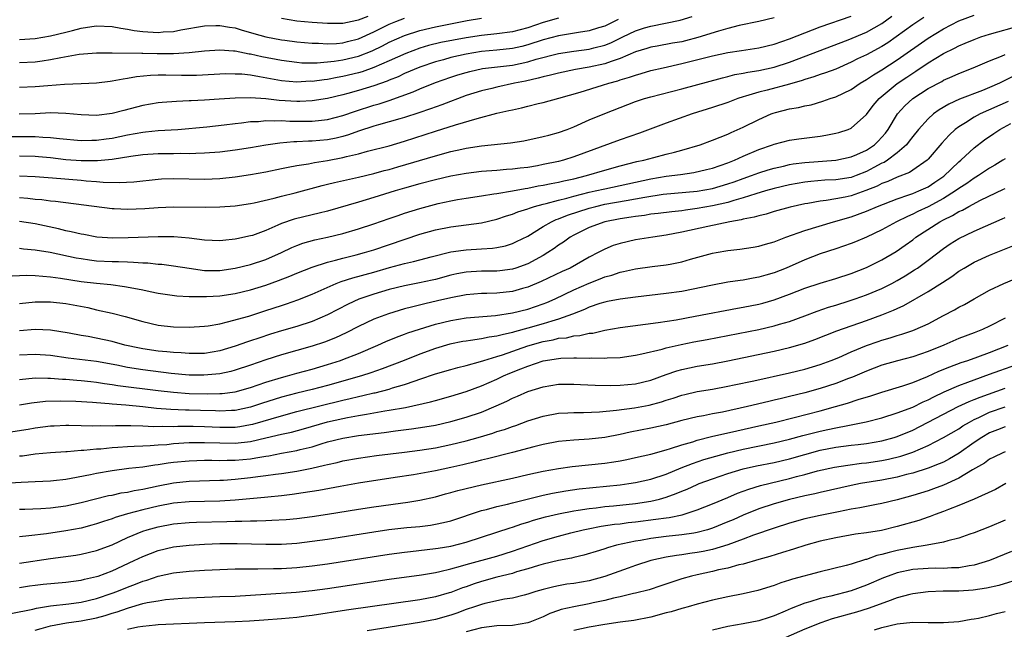
# Model space of a CAD drawing. Units: inches. Extents: x 2580000 to 2583000, y 1557000 to 1560000.
# Drawn here: x 2581011 to 2581139, y 1557886 to 1557965 of the extents above; entities that cross this region are included whole.
import ezdxf

# ---------------------------------------------------------------- set-up
doc = ezdxf.new("R2010")
doc.units = ezdxf.units.IN
doc.header["$MEASUREMENT"] = 0
doc.layers.add('LD25801557_2ft', color=135, linetype='Continuous')

msp = doc.modelspace()

# ---------------------------------------------------------------- linework, layer by layer
at = {"layer": 'LD25801557_2ft'}
for points, elevation in [([(2581009.91, 1557950.09), (2581011.94, 1557950.06), (2581013, 1557950.06), (2581014.02, 1557949.98), (2581015, 1557949.96), (2581016.19, 1557949.81), (2581019, 1557949.56), (2581020.4, 1557949.6), (2581021, 1557949.59), (2581022.22, 1557949.78), (2581023, 1557949.88), (2581025, 1557950.3), (2581027, 1557950.65), (2581027.33, 1557950.67), (2581029, 1557950.84), (2581031.56, 1557951), (2581035.33, 1557951.33), (2581037.57, 1557951.57), (2581039, 1557951.76), (2581039.84, 1557951.85), (2581041, 1557952.01), (2581042.04, 1557952.04), (2581043, 1557952.15), (2581044.09, 1557952.09), (2581045, 1557952.14), (2581046.08, 1557952.08), (2581049, 1557952.07), (2581050.21, 1557952.21), (2581051, 1557952.29), (2581053, 1557952.81), (2581054.62, 1557953.38), (2581057, 1557954.14), (2581057.68, 1557954.32), (2581059, 1557954.76), (2581062.13, 1557955.87), (2581063, 1557956.27), (2581065, 1557957.08), (2581067, 1557957.79), (2581067.92, 1557958.08), (2581069, 1557958.4), (2581069.47, 1557958.53), (2581071.11, 1557958.89), (2581071.92, 1557959), (2581075, 1557959.36), (2581077, 1557959.78), (2581078.11, 1557960.11), (2581081, 1557960.85), (2581083, 1557961.17), (2581085, 1557961.43), (2581085.59, 1557961.59), (2581087, 1557961.92), (2581087.78, 1557962.22), (2581089.34, 1557963), (2581091, 1557963.8), (2581092.18, 1557964.18), (2581093, 1557964.42), (2581096.82, 1557965.18), (2581098.35, 1557965.65)], 8472), ([(2581011, 1557935.56), (2581011.49, 1557935.49), (2581013, 1557935.38), (2581014.95, 1557935.06), (2581018.34, 1557934.34), (2581019, 1557934.22), (2581020.06, 1557934.06), (2581021, 1557933.94), (2581023, 1557933.83), (2581023.83, 1557933.83), (2581025, 1557933.78), (2581025.77, 1557933.77), (2581027, 1557933.67), (2581027.66, 1557933.66), (2581029, 1557933.52), (2581029.49, 1557933.49), (2581031, 1557933.3), (2581033, 1557932.96), (2581035, 1557932.66), (2581037, 1557932.66), (2581039, 1557932.96), (2581041, 1557933.45), (2581043, 1557934.1), (2581045.02, 1557935), (2581046.35, 1557935.65), (2581047, 1557935.93), (2581047.78, 1557936.22), (2581049.35, 1557936.65), (2581051, 1557936.99), (2581053, 1557937.47), (2581055, 1557938.09), (2581057, 1557938.74), (2581059, 1557939.41), (2581060.17, 1557939.83), (2581061, 1557940.11), (2581063, 1557940.74), (2581063.94, 1557941), (2581065.37, 1557941.37), (2581067, 1557941.72), (2581067.89, 1557941.89), (2581069, 1557942.09), (2581071, 1557942.39), (2581072.61, 1557942.61), (2581073, 1557942.69), (2581075, 1557943.01), (2581076.67, 1557943.33), (2581077, 1557943.37), (2581078.35, 1557943.65), (2581079, 1557943.75), (2581080.03, 1557943.97), (2581081, 1557944.15), (2581081.68, 1557944.32), (2581083, 1557944.6), (2581084.65, 1557945), (2581087, 1557945.7), (2581089, 1557946.25), (2581091.19, 1557946.81), (2581092.07, 1557947), (2581093.36, 1557947.36), (2581095, 1557947.77), (2581096.06, 1557948.06), (2581097, 1557948.29), (2581099.41, 1557949), (2581101, 1557949.59), (2581101.99, 1557950.01), (2581103, 1557950.37), (2581103.42, 1557950.58), (2581105, 1557951.28), (2581107, 1557952.3), (2581108.6, 1557953), (2581108.89, 1557953.11), (2581109.2, 1557953.2), (2581111, 1557953.66), (2581112.16, 1557953.84), (2581113, 1557954.07), (2581113.8, 1557954.2), (2581115.35, 1557954.65), (2581116.27, 1557955), (2581117, 1557955.23), (2581119, 1557956.18), (2581120.17, 1557957), (2581121, 1557957.48), (2581121.9, 1557958.1), (2581123, 1557958.75), (2581125, 1557960.03), (2581129, 1557962.84), (2581131, 1557964.05), (2581133, 1557965.08), (2581135, 1557965.85)], 8462), ([(2581011, 1557944.95), (2581013, 1557944.88), (2581015.28, 1557944.72), (2581019, 1557944.41), (2581019.66, 1557944.34), (2581021, 1557944.25), (2581021.84, 1557944.16), (2581023.91, 1557944.09), (2581025.82, 1557944.18), (2581029, 1557944.54), (2581029.44, 1557944.56), (2581031, 1557944.61), (2581035, 1557944.52), (2581037, 1557944.61), (2581039, 1557944.84), (2581041, 1557945.15), (2581043, 1557945.5), (2581045, 1557945.9), (2581045.9, 1557946.1), (2581047, 1557946.3), (2581048.54, 1557946.54), (2581049.3, 1557946.7), (2581051, 1557946.96), (2581053, 1557947.33), (2581053.46, 1557947.46), (2581055, 1557947.84), (2581056.18, 1557948.18), (2581059, 1557948.88), (2581061, 1557949.45), (2581063.67, 1557950.33), (2581065, 1557950.79), (2581067.61, 1557951.61), (2581070.43, 1557952.43), (2581073, 1557953.09), (2581074.56, 1557953.44), (2581075, 1557953.56), (2581076.2, 1557953.8), (2581077, 1557954.02), (2581078.34, 1557954.34), (2581079, 1557954.48), (2581081.04, 1557955.04), (2581083.83, 1557955.83), (2581086.73, 1557956.73), (2581087.54, 1557957), (2581088.69, 1557957.31), (2581089, 1557957.43), (2581090.23, 1557957.77), (2581091, 1557958.06), (2581091.75, 1557958.25), (2581093, 1557958.63), (2581094.57, 1557959), (2581097, 1557959.54), (2581101, 1557960.55), (2581103, 1557960.97), (2581104.77, 1557961.23), (2581107, 1557961.58), (2581109, 1557962.08), (2581111, 1557962.77), (2581113, 1557963.55), (2581115, 1557964.31), (2581119, 1557965.72)], 8468), ([(2581011, 1557942.14), (2581012.07, 1557942.07), (2581013, 1557941.96), (2581013.89, 1557941.89), (2581015, 1557941.73), (2581015.68, 1557941.68), (2581023, 1557940.72), (2581023.28, 1557940.72), (2581025, 1557940.65), (2581027.26, 1557940.74), (2581029, 1557940.86), (2581031, 1557940.93), (2581035.11, 1557940.89), (2581037, 1557940.94), (2581039, 1557941.08), (2581041, 1557941.36), (2581041.45, 1557941.45), (2581044.07, 1557942.07), (2581045, 1557942.34), (2581046.78, 1557942.78), (2581050.29, 1557943.71), (2581051, 1557943.87), (2581051.9, 1557944.1), (2581055, 1557944.8), (2581057, 1557945.28), (2581058.35, 1557945.65), (2581059, 1557945.8), (2581060.12, 1557946.12), (2581065, 1557947.58), (2581067, 1557948.11), (2581068.44, 1557948.44), (2581069, 1557948.55), (2581071, 1557948.87), (2581074.76, 1557949.24), (2581076.48, 1557949.52), (2581079, 1557950.06), (2581079.73, 1557950.27), (2581081, 1557950.59), (2581082.13, 1557951), (2581083, 1557951.33), (2581085, 1557952.22), (2581087, 1557953.07), (2581091, 1557954.6), (2581092.18, 1557955), (2581093, 1557955.24), (2581097, 1557956.28), (2581102.29, 1557957.71), (2581103, 1557957.87), (2581103.89, 1557958.11), (2581105, 1557958.29), (2581105.57, 1557958.43), (2581107, 1557958.65), (2581109, 1557959.09), (2581111, 1557959.73), (2581118.63, 1557962.63), (2581121, 1557963.61), (2581123, 1557964.76), (2581124.29, 1557965.71)], 8466), ([(2581128.47, 1557965.53), (2581127.65, 1557965), (2581127, 1557964.56), (2581124.86, 1557963), (2581123.76, 1557962.24), (2581123, 1557961.77), (2581121, 1557960.7), (2581119.85, 1557960.15), (2581119, 1557959.71), (2581117, 1557958.84), (2581115.67, 1557958.33), (2581115, 1557958.12), (2581114.18, 1557957.82), (2581113, 1557957.49), (2581112.64, 1557957.36), (2581111, 1557956.89), (2581108.09, 1557956.09), (2581107, 1557955.82), (2581105.3, 1557955.3), (2581105, 1557955.22), (2581104.3, 1557955), (2581103, 1557954.5), (2581101, 1557953.82), (2581098.36, 1557953), (2581095, 1557951.79), (2581091.5, 1557950.5), (2581089, 1557949.63), (2581083, 1557947.43), (2581081.65, 1557947), (2581081, 1557946.83), (2581079, 1557946.42), (2581078.28, 1557946.28), (2581077, 1557946.07), (2581076.03, 1557945.97), (2581075, 1557945.82), (2581074.22, 1557945.78), (2581073, 1557945.68), (2581071, 1557945.54), (2581069, 1557945.29), (2581067, 1557944.91), (2581065, 1557944.45), (2581063, 1557943.93), (2581061, 1557943.36), (2581059.78, 1557943), (2581057, 1557942.14), (2581055, 1557941.57), (2581051, 1557940.39), (2581049.9, 1557940.1), (2581049, 1557939.92), (2581046.65, 1557939.35), (2581045, 1557938.77), (2581044.56, 1557938.56), (2581043, 1557937.88), (2581041.24, 1557937.24), (2581041, 1557937.16), (2581039.2, 1557936.8), (2581039, 1557936.74), (2581037.41, 1557936.59), (2581037, 1557936.53), (2581035, 1557936.61), (2581033, 1557936.86), (2581031.04, 1557937.04), (2581029, 1557937.06), (2581025.09, 1557936.91), (2581023.12, 1557936.88), (2581021.01, 1557937.01), (2581019.33, 1557937.33), (2581019, 1557937.38), (2581017.71, 1557937.71), (2581017, 1557937.84), (2581016.07, 1557938.07), (2581013, 1557938.73), (2581011, 1557939.03)], 8464), ([(2581109, 1557965.48), (2581107, 1557965), (2581104.47, 1557964.47), (2581103, 1557964.1), (2581101.76, 1557963.76), (2581099.08, 1557962.92), (2581097.5, 1557962.5), (2581097, 1557962.38), (2581095.82, 1557962.18), (2581093.8, 1557961.8), (2581093, 1557961.68), (2581092.49, 1557961.51), (2581091, 1557961.07), (2581089, 1557960.2), (2581087.82, 1557959.82), (2581087, 1557959.51), (2581085, 1557959.08), (2581083.22, 1557958.78), (2581081, 1557958.32), (2581079.96, 1557958.04), (2581079, 1557957.83), (2581078.37, 1557957.63), (2581076.72, 1557957.28), (2581075.3, 1557957), (2581073, 1557956.49), (2581072.32, 1557956.32), (2581071, 1557956.02), (2581069, 1557955.39), (2581065.82, 1557954.18), (2581064.35, 1557953.65), (2581062.86, 1557953.14), (2581061, 1557952.54), (2581060.37, 1557952.37), (2581059, 1557951.97), (2581057.61, 1557951.61), (2581057, 1557951.43), (2581055, 1557950.77), (2581053.71, 1557950.29), (2581053, 1557950.08), (2581052.13, 1557949.87), (2581051, 1557949.64), (2581049, 1557949.45), (2581048.54, 1557949.46), (2581047, 1557949.37), (2581046.62, 1557949.38), (2581044.79, 1557949.21), (2581043, 1557948.94), (2581041, 1557948.6), (2581039, 1557948.3), (2581037, 1557948.05), (2581035, 1557947.9), (2581033.88, 1557947.88), (2581033, 1557947.84), (2581031.86, 1557947.86), (2581031, 1557947.83), (2581029, 1557947.82), (2581027, 1557947.68), (2581025.46, 1557947.46), (2581023, 1557947.07), (2581021.1, 1557946.9), (2581019, 1557946.9), (2581017, 1557947.06), (2581015, 1557947.3), (2581013.44, 1557947.44), (2581013, 1557947.47), (2581011, 1557947.52)], 8470), ([(2581011, 1557959.69), (2581013, 1557959.76), (2581013.91, 1557959.91), (2581015, 1557960.06), (2581016.34, 1557960.34), (2581018.75, 1557960.75), (2581021, 1557960.94), (2581023, 1557960.94), (2581026.89, 1557960.89), (2581027, 1557960.9), (2581028.85, 1557960.85), (2581031, 1557960.85), (2581033, 1557960.98), (2581035, 1557961.21), (2581037, 1557961.33), (2581038.79, 1557961.21), (2581039, 1557961.18), (2581040.81, 1557960.81), (2581041, 1557960.79), (2581042.46, 1557960.46), (2581045, 1557959.98), (2581047, 1557959.72), (2581047.66, 1557959.66), (2581049.65, 1557959.65), (2581051.85, 1557959.85), (2581053, 1557960.03), (2581055, 1557960.51), (2581056.78, 1557961.22), (2581058.14, 1557961.86), (2581059, 1557962.31), (2581061, 1557963.18), (2581063, 1557963.82), (2581065, 1557964.3), (2581069.13, 1557965.13), (2581071, 1557965.45)], 8478), ([(2581011, 1557962.66), (2581013, 1557962.78), (2581015, 1557963.13), (2581017, 1557963.61), (2581017.86, 1557963.86), (2581019, 1557964.13), (2581020.36, 1557964.36), (2581021, 1557964.45), (2581023, 1557964.36), (2581024.14, 1557964.14), (2581025, 1557964.03), (2581025.86, 1557963.86), (2581027, 1557963.72), (2581029, 1557963.59), (2581029.65, 1557963.65), (2581031, 1557963.73), (2581031.92, 1557963.92), (2581035, 1557964.44), (2581036.47, 1557964.47), (2581037, 1557964.49), (2581038.27, 1557964.27), (2581039, 1557964.18), (2581039.9, 1557963.9), (2581041, 1557963.59), (2581041.44, 1557963.44), (2581043, 1557963), (2581045, 1557962.63), (2581045.43, 1557962.57), (2581047, 1557962.37), (2581049, 1557962.18), (2581049.82, 1557962.18), (2581051, 1557962.11), (2581052.17, 1557962.17), (2581053, 1557962.25), (2581053.59, 1557962.41), (2581055, 1557962.75), (2581057, 1557963.66), (2581059, 1557964.65), (2581059.86, 1557965), (2581061, 1557965.44)], 8480), ([(2581081, 1557965.44), (2581079, 1557964.88), (2581077, 1557964.19), (2581075, 1557963.65), (2581073, 1557963.4), (2581071, 1557963.21), (2581069, 1557962.89), (2581065.73, 1557962.27), (2581064.12, 1557961.88), (2581063, 1557961.54), (2581061.15, 1557960.85), (2581059, 1557959.89), (2581057, 1557959.03), (2581055.51, 1557958.49), (2581055, 1557958.35), (2581053, 1557957.86), (2581052.26, 1557957.74), (2581051, 1557957.49), (2581050.55, 1557957.45), (2581049, 1557957.23), (2581048.76, 1557957.24), (2581047, 1557957.14), (2581045, 1557957.31), (2581042.17, 1557957.83), (2581041, 1557958.02), (2581039.85, 1557958.15), (2581039, 1557958.19), (2581037.8, 1557958.2), (2581033.99, 1557958.01), (2581033, 1557957.99), (2581032.01, 1557957.99), (2581029.97, 1557958.03), (2581029, 1557958.03), (2581028, 1557958), (2581026.18, 1557957.82), (2581025, 1557957.6), (2581024.46, 1557957.54), (2581023, 1557957.24), (2581022.77, 1557957.23), (2581021, 1557957.01), (2581019, 1557956.9), (2581016.83, 1557956.83), (2581014.67, 1557956.67), (2581013, 1557956.51), (2581011, 1557956.45)], 8476), ([(2581045, 1557965.44), (2581047, 1557965.11), (2581049, 1557964.92), (2581051, 1557964.78), (2581053, 1557964.8), (2581054.81, 1557965.19), (2581055, 1557965.21), (2581056.28, 1557965.72)], 8482), ([(2581010.03, 1557931.97), (2581011.95, 1557932.05), (2581013, 1557932.02), (2581014.03, 1557931.96), (2581015, 1557931.86), (2581016.31, 1557931.69), (2581019, 1557931.25), (2581021, 1557931.01), (2581022.84, 1557930.84), (2581024.62, 1557930.62), (2581026.31, 1557930.31), (2581027, 1557930.15), (2581027.97, 1557929.97), (2581029, 1557929.74), (2581031.4, 1557929.4), (2581033, 1557929.32), (2581033.29, 1557929.29), (2581035.28, 1557929.28), (2581037, 1557929.38), (2581039, 1557929.7), (2581041, 1557930.18), (2581043, 1557930.77), (2581044.64, 1557931.36), (2581046.08, 1557931.92), (2581047, 1557932.33), (2581049, 1557933.11), (2581051, 1557933.77), (2581052.01, 1557934), (2581053, 1557934.29), (2581054.71, 1557934.71), (2581055.81, 1557935), (2581057, 1557935.36), (2581063, 1557937.39), (2581065, 1557937.95), (2581067, 1557938.35), (2581071, 1557938.88), (2581073, 1557939.35), (2581074.23, 1557939.77), (2581075, 1557939.99), (2581075.71, 1557940.29), (2581077, 1557940.69), (2581077.21, 1557940.79), (2581077.89, 1557941), (2581079, 1557941.3), (2581079.38, 1557941.38), (2581081, 1557941.81), (2581082.06, 1557942.06), (2581083, 1557942.33), (2581085, 1557942.84), (2581085.75, 1557943), (2581087, 1557943.3), (2581093, 1557944.59), (2581095, 1557944.93), (2581096.84, 1557945.16), (2581098.59, 1557945.41), (2581100.22, 1557945.78), (2581101, 1557945.98), (2581103, 1557946.66), (2581103.87, 1557947), (2581105, 1557947.51), (2581107, 1557948.37), (2581108.79, 1557949), (2581109, 1557949.09), (2581111, 1557949.62), (2581112.21, 1557949.79), (2581115, 1557950.13), (2581115.74, 1557950.26), (2581117, 1557950.51), (2581117.39, 1557950.61), (2581118.62, 1557951), (2581119, 1557951.16), (2581121, 1557952.92), (2581121.88, 1557954.12), (2581122.63, 1557955), (2581125, 1557956.97), (2581126.22, 1557957.78), (2581127, 1557958.32), (2581127.43, 1557958.57), (2581129, 1557959.63), (2581131, 1557960.84), (2581132.45, 1557961.55), (2581133, 1557961.85), (2581133.82, 1557962.18), (2581135, 1557962.69), (2581135.87, 1557963), (2581137, 1557963.36), (2581141, 1557964.51)], 8460), ([(2581088.75, 1557965.25), (2581087, 1557964.42), (2581086.18, 1557964.18), (2581085, 1557963.81), (2581083.59, 1557963.59), (2581081, 1557963.14), (2581079, 1557962.61), (2581077, 1557961.98), (2581076.22, 1557961.78), (2581075, 1557961.5), (2581073, 1557961.29), (2581071, 1557961.11), (2581069, 1557960.77), (2581067, 1557960.32), (2581066.05, 1557960.05), (2581065, 1557959.79), (2581063, 1557959.1), (2581061, 1557958.24), (2581060.16, 1557957.84), (2581059, 1557957.39), (2581058.73, 1557957.27), (2581057, 1557956.65), (2581055, 1557956.03), (2581053.64, 1557955.64), (2581053, 1557955.47), (2581051, 1557955.01), (2581049, 1557954.7), (2581047.38, 1557954.62), (2581047, 1557954.61), (2581044.73, 1557954.73), (2581043, 1557954.95), (2581041, 1557955.11), (2581039, 1557955.07), (2581036.91, 1557954.91), (2581035, 1557954.78), (2581033.28, 1557954.72), (2581033, 1557954.69), (2581031.36, 1557954.64), (2581029.5, 1557954.5), (2581029, 1557954.44), (2581027, 1557954.1), (2581024.54, 1557953.46), (2581023, 1557953.05), (2581021, 1557952.81), (2581019, 1557952.87), (2581017, 1557953.06), (2581015, 1557953.13), (2581013, 1557953.03), (2581010.96, 1557952.96)], 8474), ([(2581011, 1557928.41), (2581013, 1557928.59), (2581015, 1557928.6), (2581017, 1557928.4), (2581019.86, 1557927.86), (2581021, 1557927.58), (2581023, 1557927.13), (2581024.71, 1557926.71), (2581027, 1557926.05), (2581029, 1557925.56), (2581031, 1557925.34), (2581033, 1557925.32), (2581035, 1557925.45), (2581035.51, 1557925.51), (2581037, 1557925.77), (2581037.99, 1557925.99), (2581040.76, 1557926.76), (2581043, 1557927.47), (2581045, 1557928.14), (2581045.65, 1557928.35), (2581047.12, 1557928.88), (2581049, 1557929.61), (2581052.12, 1557931), (2581052.75, 1557931.25), (2581054.26, 1557931.74), (2581057, 1557932.46), (2581059.05, 1557933.05), (2581061, 1557933.59), (2581062.16, 1557933.84), (2581063, 1557934.07), (2581064.45, 1557934.45), (2581067, 1557935.09), (2581068.67, 1557935.33), (2581069, 1557935.37), (2581071, 1557935.47), (2581072.44, 1557935.57), (2581073, 1557935.66), (2581074.1, 1557935.9), (2581075, 1557936.19), (2581075.56, 1557936.44), (2581077, 1557937.15), (2581079, 1557938.37), (2581080.09, 1557939), (2581080.71, 1557939.29), (2581081, 1557939.37), (2581082.16, 1557939.84), (2581085, 1557940.78), (2581085.83, 1557941), (2581087, 1557941.27), (2581089.78, 1557941.78), (2581091, 1557941.98), (2581092.22, 1557942.22), (2581094.57, 1557942.57), (2581099, 1557942.98), (2581101, 1557943.33), (2581103, 1557943.92), (2581103.8, 1557944.2), (2581105, 1557944.64), (2581106.05, 1557945), (2581107, 1557945.36), (2581108.25, 1557945.75), (2581109, 1557945.96), (2581110.24, 1557946.24), (2581111, 1557946.42), (2581111.49, 1557946.51), (2581113, 1557946.72), (2581117, 1557947.02), (2581119, 1557947.44), (2581119.76, 1557947.76), (2581121, 1557948.32), (2581122.03, 1557949), (2581122.53, 1557949.47), (2581123, 1557949.98), (2581123.47, 1557950.53), (2581123.8, 1557951), (2581125.01, 1557953), (2581125.96, 1557954.04), (2581127, 1557955), (2581129, 1557956.3), (2581130.77, 1557957.23), (2581131, 1557957.37), (2581132.14, 1557957.86), (2581133, 1557958.26), (2581134.85, 1557959), (2581137, 1557959.91), (2581138.52, 1557960.52), (2581139, 1557960.73)], 8458), ([(2581140.09, 1557957.91), (2581138.27, 1557957), (2581137, 1557956.44), (2581136.06, 1557956.06), (2581133.09, 1557954.91), (2581131.71, 1557954.29), (2581130.46, 1557953.54), (2581129.71, 1557953), (2581129, 1557952.37), (2581127.75, 1557951), (2581127, 1557950.07), (2581126.55, 1557949.45), (2581126.19, 1557949), (2581125, 1557947.97), (2581123.71, 1557947), (2581123.28, 1557946.72), (2581123, 1557946.61), (2581121.97, 1557946.03), (2581121, 1557945.55), (2581119.64, 1557945), (2581119, 1557944.77), (2581117, 1557944.45), (2581115.6, 1557944.4), (2581113.75, 1557944.25), (2581113, 1557944.16), (2581111, 1557943.79), (2581109, 1557943.31), (2581107.89, 1557943), (2581106.64, 1557942.64), (2581105, 1557942.1), (2581103.77, 1557941.77), (2581103, 1557941.52), (2581101, 1557941.06), (2581099, 1557940.71), (2581097.48, 1557940.52), (2581097, 1557940.44), (2581095.7, 1557940.3), (2581093.93, 1557940.07), (2581093, 1557939.97), (2581092.18, 1557939.82), (2581091, 1557939.69), (2581090.42, 1557939.58), (2581089, 1557939.38), (2581087, 1557939), (2581085, 1557938.24), (2581083, 1557937.26), (2581082.53, 1557937), (2581081.64, 1557936.36), (2581081, 1557935.96), (2581080.45, 1557935.55), (2581079.63, 1557935), (2581079, 1557934.63), (2581077, 1557933.56), (2581075.44, 1557933), (2581075, 1557932.86), (2581073.37, 1557932.63), (2581073, 1557932.59), (2581071, 1557932.57), (2581069, 1557932.47), (2581067.77, 1557932.23), (2581067, 1557932.06), (2581065, 1557931.52), (2581064.58, 1557931.42), (2581062.93, 1557931.07), (2581061, 1557930.7), (2581059, 1557930.19), (2581057, 1557929.59), (2581055.06, 1557928.94), (2581053.68, 1557928.32), (2581051, 1557926.9), (2581049, 1557926.06), (2581047, 1557925.42), (2581045, 1557924.84), (2581043.6, 1557924.4), (2581042.09, 1557923.91), (2581041, 1557923.53), (2581040.6, 1557923.4), (2581039, 1557922.83), (2581037, 1557922.25), (2581035, 1557921.92), (2581033.91, 1557921.91), (2581033, 1557921.88), (2581031.97, 1557921.97), (2581031, 1557922.01), (2581030.11, 1557922.11), (2581029, 1557922.2), (2581027, 1557922.49), (2581026.57, 1557922.57), (2581024.68, 1557923), (2581023, 1557923.44), (2581019.91, 1557924.09), (2581019, 1557924.24), (2581017.44, 1557924.56), (2581015, 1557924.93), (2581013, 1557925), (2581011, 1557924.84)], 8456), ([(2581139.39, 1557954.61), (2581135.76, 1557953), (2581135, 1557952.59), (2581133.87, 1557951.87), (2581133, 1557951.35), (2581132.54, 1557951), (2581131.73, 1557950.27), (2581130.77, 1557949.23), (2581129, 1557947.13), (2581128.87, 1557947), (2581127, 1557945.69), (2581126.58, 1557945.42), (2581125, 1557944.8), (2581123.77, 1557944.23), (2581123, 1557943.96), (2581122.37, 1557943.63), (2581120.93, 1557943.07), (2581119, 1557942.39), (2581118.21, 1557942.21), (2581117, 1557941.97), (2581115.75, 1557941.75), (2581115, 1557941.68), (2581113.38, 1557941.38), (2581113, 1557941.32), (2581111.1, 1557940.9), (2581109, 1557940.32), (2581107.99, 1557940.01), (2581107, 1557939.79), (2581106.4, 1557939.6), (2581105, 1557939.34), (2581104.74, 1557939.26), (2581103.23, 1557939), (2581100.39, 1557938.39), (2581097, 1557937.64), (2581095, 1557937.26), (2581093.26, 1557937), (2581091, 1557936.64), (2581089, 1557936.2), (2581088.09, 1557935.91), (2581087, 1557935.46), (2581086.16, 1557935), (2581085, 1557934.39), (2581082.52, 1557933), (2581081.46, 1557932.54), (2581078.76, 1557931.24), (2581077, 1557930.5), (2581076.32, 1557930.32), (2581075, 1557929.94), (2581073, 1557929.73), (2581071.69, 1557929.69), (2581071, 1557929.69), (2581069, 1557929.53), (2581067, 1557929.14), (2581065.27, 1557928.73), (2581063.64, 1557928.36), (2581061.9, 1557927.9), (2581061, 1557927.69), (2581058.93, 1557927.07), (2581057, 1557926.34), (2581055, 1557925.41), (2581053.41, 1557924.59), (2581052.05, 1557923.95), (2581050.61, 1557923.39), (2581049, 1557922.86), (2581045, 1557921.71), (2581043, 1557921.06), (2581041, 1557920.38), (2581039, 1557919.74), (2581038.42, 1557919.58), (2581037, 1557919.28), (2581034.93, 1557919.07), (2581033, 1557919.09), (2581030.68, 1557919.32), (2581027, 1557919.76), (2581025, 1557920.09), (2581023.63, 1557920.37), (2581021, 1557920.85), (2581017.29, 1557921.29), (2581015, 1557921.62), (2581013, 1557921.78), (2581011, 1557921.67)], 8454), ([(2581011, 1557918.54), (2581013, 1557918.74), (2581014.68, 1557918.68), (2581015, 1557918.7), (2581016.56, 1557918.56), (2581017, 1557918.55), (2581018.42, 1557918.42), (2581019, 1557918.39), (2581020.25, 1557918.25), (2581021, 1557918.18), (2581022.01, 1557918.01), (2581023, 1557917.89), (2581023.76, 1557917.76), (2581029, 1557917.1), (2581031, 1557916.87), (2581033, 1557916.72), (2581035.36, 1557916.64), (2581037, 1557916.69), (2581037.29, 1557916.71), (2581039, 1557916.93), (2581041, 1557917.48), (2581043, 1557918.16), (2581045, 1557918.79), (2581045.8, 1557919), (2581047, 1557919.35), (2581049, 1557919.88), (2581051, 1557920.46), (2581052.69, 1557921), (2581053, 1557921.11), (2581055, 1557921.91), (2581057.54, 1557923), (2581058.55, 1557923.45), (2581059.96, 1557924.04), (2581061, 1557924.41), (2581061.42, 1557924.58), (2581062.92, 1557925.08), (2581065, 1557925.71), (2581067, 1557926.2), (2581069, 1557926.51), (2581072.83, 1557926.83), (2581075, 1557927.16), (2581077, 1557927.65), (2581079, 1557928.33), (2581079.48, 1557928.52), (2581080.57, 1557929), (2581083, 1557930.15), (2581085, 1557931.04), (2581086.42, 1557931.58), (2581087, 1557931.85), (2581087.91, 1557932.09), (2581089, 1557932.48), (2581089.45, 1557932.55), (2581091, 1557932.89), (2581093.18, 1557933.18), (2581095, 1557933.4), (2581095.52, 1557933.52), (2581097, 1557933.8), (2581098.13, 1557934.13), (2581101, 1557934.91), (2581101.46, 1557935), (2581103, 1557935.28), (2581104.55, 1557935.45), (2581106.29, 1557935.71), (2581107, 1557935.83), (2581107.9, 1557936.1), (2581109, 1557936.41), (2581110.52, 1557937), (2581113, 1557937.87), (2581116.72, 1557939), (2581119, 1557939.66), (2581121, 1557940.39), (2581122.45, 1557941), (2581125, 1557941.98), (2581126.48, 1557942.48), (2581127, 1557942.68), (2581127.79, 1557943), (2581129, 1557943.56), (2581129.87, 1557944.13), (2581131.06, 1557944.94), (2581133, 1557946.79), (2581133.26, 1557947), (2581135, 1557948.61), (2581136.34, 1557949.66), (2581137.52, 1557950.48), (2581138.32, 1557951), (2581139.75, 1557951.75)], 8452), ([(2581139, 1557947.19), (2581138.72, 1557947), (2581137.66, 1557946.34), (2581137, 1557945.96), (2581135.57, 1557945), (2581135.22, 1557944.78), (2581135, 1557944.67), (2581134.03, 1557943.97), (2581133, 1557943.32), (2581132.56, 1557943), (2581131, 1557942.03), (2581129, 1557940.95), (2581127.68, 1557940.32), (2581127, 1557939.97), (2581126.31, 1557939.69), (2581124.92, 1557939), (2581123, 1557937.97), (2581121, 1557937.02), (2581119.59, 1557936.41), (2581119, 1557936.18), (2581117, 1557935.49), (2581115, 1557934.82), (2581113, 1557934.07), (2581110.55, 1557933), (2581109, 1557932.38), (2581107.92, 1557932.08), (2581107, 1557931.8), (2581106.3, 1557931.7), (2581105, 1557931.44), (2581104.61, 1557931.39), (2581103, 1557931.14), (2581101, 1557930.78), (2581097, 1557929.96), (2581095, 1557929.67), (2581091, 1557929.23), (2581089, 1557928.97), (2581087.37, 1557928.63), (2581087, 1557928.56), (2581086.37, 1557928.37), (2581085, 1557927.9), (2581084.39, 1557927.61), (2581082.82, 1557927), (2581081, 1557926.35), (2581080.11, 1557926.11), (2581079, 1557925.76), (2581077, 1557925.19), (2581075.28, 1557924.72), (2581075, 1557924.63), (2581073.66, 1557924.34), (2581073, 1557924.14), (2581071.99, 1557924.01), (2581071, 1557923.79), (2581069.57, 1557923.57), (2581069, 1557923.51), (2581068.56, 1557923.44), (2581066.9, 1557923.1), (2581065, 1557922.56), (2581063, 1557921.83), (2581060.94, 1557921), (2581058.1, 1557919.9), (2581056.61, 1557919.39), (2581055.42, 1557919), (2581051, 1557917.74), (2581049, 1557917.22), (2581047, 1557916.75), (2581045, 1557916.22), (2581044.06, 1557915.94), (2581042.55, 1557915.45), (2581041, 1557914.93), (2581039, 1557914.51), (2581038.5, 1557914.5), (2581037, 1557914.41), (2581036.44, 1557914.44), (2581034.49, 1557914.49), (2581033, 1557914.54), (2581032.54, 1557914.54), (2581030.62, 1557914.62), (2581028.77, 1557914.77), (2581027, 1557914.98), (2581024.79, 1557915.21), (2581023, 1557915.34), (2581022.62, 1557915.38), (2581021, 1557915.49), (2581020.45, 1557915.55), (2581018.32, 1557915.68), (2581016.27, 1557915.73), (2581014.35, 1557915.65), (2581012.55, 1557915.45), (2581011, 1557915.2)], 8450), ([(2581009, 1557911.58), (2581012.09, 1557912.09), (2581013, 1557912.23), (2581015, 1557912.49), (2581015.48, 1557912.52), (2581017, 1557912.6), (2581017.4, 1557912.6), (2581019, 1557912.56), (2581020.5, 1557912.5), (2581021.47, 1557912.53), (2581023, 1557912.52), (2581023.45, 1557912.55), (2581025.45, 1557912.55), (2581027, 1557912.49), (2581028.41, 1557912.41), (2581029.55, 1557912.45), (2581031, 1557912.42), (2581031.55, 1557912.45), (2581033.54, 1557912.47), (2581035, 1557912.44), (2581037, 1557912.34), (2581037.67, 1557912.33), (2581039, 1557912.35), (2581039.59, 1557912.41), (2581041, 1557912.66), (2581041.28, 1557912.72), (2581045, 1557913.82), (2581047, 1557914.35), (2581053, 1557915.84), (2581053.95, 1557916.05), (2581055, 1557916.32), (2581055.57, 1557916.43), (2581057, 1557916.78), (2581057.19, 1557916.81), (2581059, 1557917.28), (2581059.42, 1557917.42), (2581061, 1557917.87), (2581062.36, 1557918.36), (2581063, 1557918.56), (2581065, 1557919.25), (2581067, 1557919.84), (2581067.91, 1557920.09), (2581069, 1557920.36), (2581070.86, 1557920.86), (2581071.29, 1557921), (2581073, 1557921.49), (2581073.72, 1557921.72), (2581077, 1557922.89), (2581079, 1557923.46), (2581080.31, 1557923.69), (2581081, 1557923.87), (2581082.05, 1557923.95), (2581083, 1557924.18), (2581083.77, 1557924.23), (2581085, 1557924.52), (2581085.44, 1557924.56), (2581087, 1557924.93), (2581089, 1557925.28), (2581093.92, 1557925.92), (2581096.29, 1557926.29), (2581098.73, 1557926.73), (2581104.23, 1557927.77), (2581105, 1557927.9), (2581107, 1557928.31), (2581107.55, 1557928.45), (2581109, 1557928.86), (2581111, 1557929.6), (2581113, 1557930.37), (2581115, 1557931.01), (2581117, 1557931.63), (2581119, 1557932.3), (2581121, 1557933.07), (2581123, 1557934.05), (2581124.84, 1557935.16), (2581126.03, 1557935.97), (2581127, 1557936.67), (2581127.43, 1557937), (2581130.54, 1557939), (2581131, 1557939.25), (2581132.19, 1557939.81), (2581133, 1557940.33), (2581133.47, 1557940.53), (2581134.28, 1557941), (2581135.81, 1557941.81), (2581138.78, 1557943.22), (2581139, 1557943.34)], 8448), ([(2581011, 1557908.61), (2581011.37, 1557908.63), (2581013, 1557908.85), (2581015, 1557909.05), (2581017, 1557909.19), (2581017.19, 1557909.19), (2581019, 1557909.33), (2581019.34, 1557909.34), (2581021, 1557909.51), (2581021.54, 1557909.54), (2581023, 1557909.71), (2581023.74, 1557909.74), (2581025, 1557909.84), (2581025.86, 1557909.86), (2581027, 1557909.93), (2581027.96, 1557909.96), (2581029, 1557910.05), (2581030.1, 1557910.1), (2581031, 1557910.2), (2581033, 1557910.33), (2581035, 1557910.36), (2581037, 1557910.28), (2581039, 1557910.25), (2581041, 1557910.48), (2581043, 1557910.93), (2581045, 1557911.41), (2581046.3, 1557911.7), (2581047.88, 1557912.12), (2581051, 1557913.02), (2581053, 1557913.47), (2581053.6, 1557913.6), (2581055, 1557913.84), (2581056.04, 1557914.04), (2581057, 1557914.18), (2581058.44, 1557914.44), (2581059, 1557914.52), (2581061.1, 1557914.9), (2581064.38, 1557915.62), (2581065, 1557915.81), (2581067, 1557916.35), (2581069, 1557916.95), (2581071, 1557917.69), (2581073, 1557918.58), (2581073.87, 1557919), (2581074.66, 1557919.34), (2581076.11, 1557919.89), (2581077, 1557920.27), (2581079, 1557920.94), (2581081, 1557921.27), (2581081.3, 1557921.3), (2581083, 1557921.33), (2581083.35, 1557921.35), (2581085, 1557921.29), (2581085.32, 1557921.32), (2581087, 1557921.29), (2581087.33, 1557921.33), (2581089, 1557921.4), (2581091, 1557921.67), (2581091.84, 1557921.84), (2581094.48, 1557922.48), (2581095, 1557922.64), (2581096.92, 1557923.08), (2581098.59, 1557923.41), (2581100.29, 1557923.71), (2581103, 1557924.22), (2581107, 1557925.03), (2581109, 1557925.48), (2581109.7, 1557925.7), (2581111, 1557926.07), (2581113, 1557926.8), (2581114.59, 1557927.41), (2581116.08, 1557927.92), (2581117, 1557928.19), (2581118.73, 1557928.73), (2581119.52, 1557929), (2581121, 1557929.53), (2581123, 1557930.35), (2581124.3, 1557931), (2581125, 1557931.37), (2581126.03, 1557931.97), (2581127.25, 1557932.75), (2581127.62, 1557933), (2581129, 1557934.01), (2581131, 1557935.52), (2581131.88, 1557936.12), (2581133, 1557936.83), (2581135, 1557937.8), (2581136.44, 1557938.44), (2581138.63, 1557939.37), (2581139, 1557939.55)], 8446), ([(2581009.05, 1557905.05), (2581011.21, 1557905.21), (2581013, 1557905.26), (2581015, 1557905.35), (2581015.39, 1557905.39), (2581017, 1557905.59), (2581017.71, 1557905.71), (2581020.2, 1557906.2), (2581021, 1557906.38), (2581023, 1557906.72), (2581025.17, 1557907), (2581027, 1557907.2), (2581028.55, 1557907.45), (2581029, 1557907.49), (2581030.3, 1557907.7), (2581031, 1557907.78), (2581033, 1557907.98), (2581035, 1557908.03), (2581035.96, 1557908.04), (2581037, 1557908), (2581037.96, 1557908.04), (2581039, 1557908.04), (2581041, 1557908.24), (2581041.67, 1557908.33), (2581043, 1557908.58), (2581043.37, 1557908.63), (2581045, 1557908.95), (2581047, 1557909.31), (2581047.43, 1557909.43), (2581049, 1557909.8), (2581050.17, 1557910.17), (2581051, 1557910.41), (2581053, 1557910.92), (2581055, 1557911.24), (2581058.37, 1557911.63), (2581059.84, 1557911.84), (2581061.9, 1557912.1), (2581063.63, 1557912.37), (2581065, 1557912.61), (2581067, 1557913.05), (2581069, 1557913.62), (2581071, 1557914.3), (2581072.91, 1557915.09), (2581074.29, 1557915.71), (2581075, 1557916.08), (2581075.65, 1557916.35), (2581077, 1557916.96), (2581079, 1557917.58), (2581081, 1557917.9), (2581083, 1557917.93), (2581083.87, 1557917.87), (2581085.77, 1557917.77), (2581087.74, 1557917.74), (2581089, 1557917.77), (2581091, 1557917.96), (2581093, 1557918.44), (2581095, 1557919.17), (2581096.36, 1557919.64), (2581097, 1557919.82), (2581099, 1557920.24), (2581101, 1557920.57), (2581103, 1557920.94), (2581109, 1557922.2), (2581111, 1557922.66), (2581113, 1557923.24), (2581114.29, 1557923.71), (2581117.16, 1557924.84), (2581121, 1557926.19), (2581123, 1557926.92), (2581124.49, 1557927.51), (2581125, 1557927.76), (2581125.87, 1557928.13), (2581129, 1557929.93), (2581130.88, 1557931.12), (2581132.09, 1557931.91), (2581133, 1557932.57), (2581133.69, 1557933), (2581135, 1557933.75), (2581137, 1557934.66), (2581141.51, 1557936.49)], 8444), ([(2581011, 1557901.68), (2581011.69, 1557901.69), (2581013.77, 1557901.77), (2581015, 1557901.87), (2581017, 1557902.13), (2581019, 1557902.55), (2581022.56, 1557903.44), (2581023, 1557903.51), (2581024.21, 1557903.79), (2581025, 1557903.9), (2581025.88, 1557904.12), (2581027, 1557904.3), (2581029, 1557904.72), (2581031, 1557905.1), (2581033, 1557905.32), (2581037, 1557905.44), (2581037.46, 1557905.46), (2581039, 1557905.57), (2581041, 1557905.79), (2581041.92, 1557905.92), (2581043, 1557906.04), (2581044.23, 1557906.23), (2581045, 1557906.33), (2581047, 1557906.64), (2581048.97, 1557907.03), (2581050.62, 1557907.38), (2581051, 1557907.5), (2581052.24, 1557907.76), (2581053, 1557907.96), (2581055, 1557908.32), (2581057.36, 1557908.64), (2581061, 1557909.08), (2581063, 1557909.34), (2581065, 1557909.66), (2581067, 1557910.07), (2581069, 1557910.57), (2581070.55, 1557911), (2581072.45, 1557911.55), (2581073, 1557911.75), (2581073.96, 1557912.04), (2581075, 1557912.43), (2581075.44, 1557912.56), (2581077, 1557913.15), (2581079, 1557913.78), (2581081, 1557914.15), (2581082.2, 1557914.2), (2581083, 1557914.25), (2581084.24, 1557914.24), (2581086.31, 1557914.31), (2581088.52, 1557914.52), (2581090.85, 1557914.85), (2581092.79, 1557915.21), (2581094.37, 1557915.63), (2581095, 1557915.85), (2581095.89, 1557916.11), (2581097, 1557916.49), (2581097.41, 1557916.59), (2581099, 1557916.95), (2581101, 1557917.28), (2581103, 1557917.64), (2581103.81, 1557917.81), (2581106.35, 1557918.36), (2581111, 1557919.39), (2581113, 1557919.88), (2581115, 1557920.48), (2581116.4, 1557921), (2581117.4, 1557921.4), (2581119, 1557922.1), (2581121, 1557922.92), (2581122.53, 1557923.47), (2581123, 1557923.63), (2581124.06, 1557923.94), (2581125, 1557924.25), (2581125.59, 1557924.41), (2581127, 1557924.87), (2581127.34, 1557925), (2581129, 1557925.77), (2581131, 1557926.85), (2581132.43, 1557927.57), (2581133, 1557927.92), (2581133.72, 1557928.28), (2581135, 1557929.01), (2581137, 1557930.11), (2581138.85, 1557931), (2581141, 1557931.91)], 8442), ([(2581139, 1557926.5), (2581137, 1557925.46), (2581136.05, 1557925), (2581135, 1557924.57), (2581133, 1557923.83), (2581131.06, 1557923), (2581129, 1557922.15), (2581127, 1557921.47), (2581125.04, 1557920.96), (2581123, 1557920.37), (2581122.01, 1557919.99), (2581121, 1557919.62), (2581119.17, 1557918.83), (2581118.65, 1557918.65), (2581117, 1557918), (2581115, 1557917.35), (2581113, 1557916.8), (2581111, 1557916.3), (2581109.94, 1557916.06), (2581109, 1557915.82), (2581108.32, 1557915.68), (2581105.54, 1557915), (2581102.3, 1557914.3), (2581101, 1557914.06), (2581099.82, 1557913.82), (2581099, 1557913.67), (2581097, 1557913.18), (2581095, 1557912.64), (2581093, 1557912.19), (2581090.32, 1557911.68), (2581089, 1557911.38), (2581087, 1557910.99), (2581085, 1557910.76), (2581083, 1557910.64), (2581081, 1557910.46), (2581079, 1557910.1), (2581077.8, 1557909.8), (2581075, 1557909.04), (2581071.79, 1557908.21), (2581071, 1557908.03), (2581070.18, 1557907.82), (2581068.56, 1557907.44), (2581067, 1557907.09), (2581065, 1557906.67), (2581062.16, 1557906.16), (2581059.78, 1557905.78), (2581055, 1557905.04), (2581052.64, 1557904.64), (2581049.87, 1557904.13), (2581047.82, 1557903.82), (2581046.41, 1557903.59), (2581045, 1557903.42), (2581043.26, 1557903.26), (2581042.8, 1557903.2), (2581039, 1557902.87), (2581037, 1557902.72), (2581035, 1557902.67), (2581033, 1557902.64), (2581031, 1557902.46), (2581029, 1557902.09), (2581027, 1557901.61), (2581025, 1557901.09), (2581023.39, 1557900.61), (2581023, 1557900.45), (2581021.9, 1557900.1), (2581021, 1557899.76), (2581020.4, 1557899.6), (2581019, 1557899.22), (2581017, 1557898.86), (2581014.49, 1557898.49), (2581012.21, 1557898.21), (2581011, 1557898.11)], 8440), ([(2581011, 1557894.69), (2581015, 1557895.28), (2581018.28, 1557895.72), (2581019, 1557895.84), (2581021, 1557896.3), (2581023, 1557897.07), (2581025, 1557898.01), (2581027, 1557898.83), (2581027.55, 1557899), (2581029, 1557899.4), (2581031, 1557899.79), (2581033, 1557899.97), (2581033.99, 1557900.01), (2581037.93, 1557900.07), (2581039, 1557900.12), (2581039.88, 1557900.12), (2581041, 1557900.18), (2581041.82, 1557900.18), (2581043, 1557900.23), (2581043.75, 1557900.25), (2581045.64, 1557900.36), (2581047, 1557900.48), (2581049, 1557900.73), (2581051, 1557901.03), (2581055, 1557901.7), (2581057, 1557902.01), (2581060.47, 1557902.47), (2581061.42, 1557902.58), (2581063, 1557902.85), (2581065, 1557903.3), (2581066.33, 1557903.67), (2581067, 1557903.84), (2581067.9, 1557904.1), (2581071, 1557904.86), (2581075, 1557905.72), (2581077, 1557906.19), (2581079, 1557906.63), (2581081, 1557906.98), (2581082.78, 1557907.22), (2581087, 1557907.64), (2581088.18, 1557907.82), (2581089, 1557907.96), (2581089.87, 1557908.13), (2581091, 1557908.38), (2581093, 1557908.84), (2581095, 1557909.39), (2581095.55, 1557909.55), (2581097, 1557910.04), (2581098.45, 1557910.45), (2581099, 1557910.63), (2581100.89, 1557911.11), (2581104.14, 1557911.86), (2581107, 1557912.49), (2581109.24, 1557913), (2581111.59, 1557913.59), (2581115, 1557914.47), (2581116.99, 1557915), (2581118.55, 1557915.45), (2581119.92, 1557915.92), (2581121.58, 1557916.42), (2581123, 1557916.88), (2581125.71, 1557917.71), (2581127, 1557918.15), (2581128.91, 1557918.91), (2581130.4, 1557919.6), (2581131.82, 1557920.18), (2581133.28, 1557920.72), (2581134.18, 1557921), (2581135.45, 1557921.45), (2581137, 1557922.03), (2581139.42, 1557923)], 8438), ([(2581011, 1557891.52), (2581012.28, 1557891.72), (2581013, 1557891.82), (2581014.06, 1557891.94), (2581017, 1557892.22), (2581019, 1557892.47), (2581019.42, 1557892.58), (2581021, 1557892.93), (2581021.21, 1557893), (2581023, 1557893.68), (2581025.86, 1557895), (2581027, 1557895.56), (2581029, 1557896.32), (2581031, 1557896.79), (2581033, 1557897.03), (2581035, 1557897.14), (2581037, 1557897.22), (2581039.24, 1557897.24), (2581043, 1557897.14), (2581045, 1557897.16), (2581047, 1557897.29), (2581049, 1557897.51), (2581051, 1557897.8), (2581057, 1557898.75), (2581058.97, 1557899.03), (2581061.29, 1557899.29), (2581063, 1557899.45), (2581064.39, 1557899.61), (2581065, 1557899.72), (2581066.06, 1557899.94), (2581067, 1557900.19), (2581071, 1557901.5), (2581071.66, 1557901.66), (2581073, 1557902.04), (2581074.35, 1557902.35), (2581075, 1557902.52), (2581079, 1557903.51), (2581080.23, 1557903.77), (2581081.93, 1557904.07), (2581083.69, 1557904.31), (2581089, 1557904.84), (2581090.15, 1557905), (2581091, 1557905.13), (2581093, 1557905.59), (2581095, 1557906.24), (2581096.95, 1557907.05), (2581098.38, 1557907.62), (2581099.88, 1557908.12), (2581101.42, 1557908.58), (2581102.97, 1557909), (2581105, 1557909.48), (2581109, 1557910.3), (2581111, 1557910.78), (2581112.74, 1557911.26), (2581115, 1557911.83), (2581115.98, 1557912.02), (2581117, 1557912.25), (2581118.56, 1557912.56), (2581119, 1557912.62), (2581120.97, 1557913.03), (2581123, 1557913.56), (2581125, 1557914.18), (2581127, 1557914.93), (2581128.38, 1557915.62), (2581129, 1557915.87), (2581129.74, 1557916.26), (2581131.1, 1557916.9), (2581133, 1557917.76), (2581134.17, 1557918.17), (2581135, 1557918.5), (2581137, 1557919.2), (2581138.3, 1557919.7), (2581141.25, 1557920.75)], 8436), ([(2581009.86, 1557888.14), (2581012.72, 1557888.72), (2581013.17, 1557888.83), (2581015, 1557889.14), (2581017.41, 1557889.41), (2581019, 1557889.62), (2581021, 1557890.09), (2581023, 1557890.77), (2581023.61, 1557891), (2581025, 1557891.57), (2581026.05, 1557891.95), (2581027, 1557892.35), (2581027.52, 1557892.48), (2581029, 1557893), (2581031, 1557893.42), (2581033, 1557893.64), (2581035, 1557893.76), (2581037, 1557893.86), (2581039, 1557893.93), (2581039.92, 1557893.92), (2581041, 1557893.95), (2581041.93, 1557893.93), (2581043.96, 1557893.96), (2581045, 1557893.99), (2581047, 1557894.1), (2581049, 1557894.31), (2581051, 1557894.59), (2581059, 1557895.83), (2581061, 1557896.11), (2581061.79, 1557896.21), (2581065, 1557896.57), (2581065.36, 1557896.64), (2581067, 1557896.9), (2581069, 1557897.42), (2581073, 1557898.7), (2581074.72, 1557899.28), (2581075, 1557899.35), (2581076.22, 1557899.78), (2581077, 1557900.01), (2581077.75, 1557900.25), (2581079.31, 1557900.69), (2581081, 1557901.1), (2581083, 1557901.49), (2581083.56, 1557901.56), (2581085, 1557901.79), (2581085.88, 1557901.88), (2581087, 1557902.03), (2581088.14, 1557902.14), (2581091, 1557902.44), (2581093, 1557902.74), (2581094.11, 1557903), (2581095, 1557903.24), (2581096.3, 1557903.7), (2581097, 1557904.02), (2581097.7, 1557904.3), (2581099, 1557904.89), (2581099.27, 1557905), (2581101, 1557905.62), (2581103, 1557906.3), (2581105, 1557906.92), (2581106.7, 1557907.3), (2581109, 1557907.75), (2581111, 1557908.22), (2581113, 1557908.8), (2581115, 1557909.34), (2581117, 1557909.73), (2581119, 1557909.99), (2581119.92, 1557910.08), (2581121, 1557910.22), (2581123, 1557910.57), (2581124.58, 1557911), (2581125, 1557911.13), (2581127, 1557911.96), (2581132.92, 1557915), (2581134.33, 1557915.67), (2581135, 1557915.92), (2581135.75, 1557916.25), (2581139, 1557917.4)], 8434), ([(2581013, 1557885.97), (2581013.79, 1557886.21), (2581015, 1557886.52), (2581017.08, 1557886.92), (2581019, 1557887.19), (2581021, 1557887.59), (2581022.12, 1557887.88), (2581023, 1557888.17), (2581023.65, 1557888.35), (2581025, 1557888.84), (2581025.13, 1557888.87), (2581027, 1557889.42), (2581027.55, 1557889.55), (2581029, 1557889.8), (2581029.94, 1557889.94), (2581032.13, 1557890.13), (2581033, 1557890.19), (2581035, 1557890.28), (2581037, 1557890.33), (2581039, 1557890.4), (2581043, 1557890.67), (2581046.9, 1557890.9), (2581049, 1557891.11), (2581051, 1557891.38), (2581059, 1557892.59), (2581063.18, 1557893.18), (2581065, 1557893.47), (2581065.59, 1557893.58), (2581067, 1557893.93), (2581068.27, 1557894.27), (2581069, 1557894.49), (2581073, 1557895.6), (2581075, 1557896.22), (2581077, 1557896.94), (2581079, 1557897.63), (2581081, 1557898.2), (2581082.61, 1557898.61), (2581084.18, 1557899), (2581084.85, 1557899.15), (2581086.54, 1557899.46), (2581088.28, 1557899.72), (2581089, 1557899.8), (2581090.06, 1557899.94), (2581091, 1557900.04), (2581093.63, 1557900.37), (2581095, 1557900.58), (2581095.38, 1557900.62), (2581097.04, 1557900.96), (2581099, 1557901.58), (2581101, 1557902.36), (2581103, 1557903.2), (2581104.25, 1557903.75), (2581105.7, 1557904.3), (2581107.23, 1557904.77), (2581111, 1557905.66), (2581111.92, 1557905.92), (2581113, 1557906.2), (2581114.65, 1557906.65), (2581116.85, 1557907.15), (2581118.58, 1557907.42), (2581120.36, 1557907.64), (2581121, 1557907.7), (2581123, 1557907.99), (2581123.84, 1557908.16), (2581125.44, 1557908.56), (2581127, 1557909.08), (2581129, 1557909.94), (2581131, 1557910.97), (2581133, 1557912.13), (2581133.51, 1557912.49), (2581134.37, 1557913), (2581135, 1557913.33), (2581135.61, 1557913.61), (2581137, 1557914.28), (2581139, 1557914.98)], 8432), ([(2581139, 1557912.37), (2581138.02, 1557911.98), (2581137, 1557911.61), (2581135.97, 1557911), (2581135, 1557910.35), (2581133.04, 1557908.96), (2581131.79, 1557908.21), (2581131, 1557907.81), (2581130.44, 1557907.56), (2581129, 1557907), (2581127, 1557906.38), (2581126.18, 1557906.18), (2581125, 1557905.86), (2581123, 1557905.45), (2581120.24, 1557905), (2581119, 1557904.77), (2581115, 1557903.87), (2581114.31, 1557903.69), (2581113, 1557903.43), (2581111, 1557902.95), (2581109, 1557902.37), (2581107, 1557901.72), (2581105, 1557900.91), (2581103.69, 1557900.31), (2581103, 1557900.02), (2581101, 1557899.2), (2581100.37, 1557899), (2581099, 1557898.64), (2581098.59, 1557898.59), (2581097, 1557898.34), (2581095, 1557898.14), (2581093, 1557897.89), (2581091.63, 1557897.63), (2581091, 1557897.53), (2581088.54, 1557897), (2581087.35, 1557896.65), (2581087, 1557896.53), (2581086.32, 1557896.32), (2581084.28, 1557895.72), (2581083, 1557895.42), (2581082.67, 1557895.33), (2581081, 1557895.02), (2581079, 1557894.55), (2581078.38, 1557894.38), (2581077, 1557893.95), (2581075.53, 1557893.53), (2581075, 1557893.35), (2581073, 1557892.84), (2581071, 1557892.3), (2581070.02, 1557891.98), (2581069, 1557891.61), (2581068.54, 1557891.46), (2581067, 1557890.86), (2581066.8, 1557890.8), (2581065, 1557890.29), (2581063, 1557889.92), (2581053.44, 1557888.56), (2581049, 1557887.89), (2581048.2, 1557887.8), (2581047, 1557887.64), (2581045, 1557887.45), (2581042.74, 1557887.26), (2581040.86, 1557887.14), (2581039, 1557887.05), (2581035, 1557886.91), (2581029, 1557886.66), (2581028.63, 1557886.64), (2581027, 1557886.47), (2581026.37, 1557886.37), (2581025, 1557886.07)], 8430), ([(2581139, 1557909.13), (2581138.7, 1557909), (2581137.56, 1557908.44), (2581137, 1557908.18), (2581136.32, 1557907.68), (2581134.78, 1557906.78), (2581133, 1557905.69), (2581131, 1557904.8), (2581129.69, 1557904.31), (2581129, 1557904.07), (2581127, 1557903.45), (2581125, 1557902.89), (2581123, 1557902.41), (2581122.29, 1557902.29), (2581120.15, 1557901.85), (2581119, 1557901.67), (2581117.36, 1557901.36), (2581115, 1557900.88), (2581113, 1557900.42), (2581111, 1557899.85), (2581109, 1557899.23), (2581106.32, 1557898.32), (2581105, 1557897.81), (2581103, 1557897.07), (2581101, 1557896.46), (2581099.8, 1557896.2), (2581099, 1557896.05), (2581098.06, 1557895.94), (2581097, 1557895.76), (2581096.31, 1557895.69), (2581095, 1557895.45), (2581092.99, 1557895.01), (2581091, 1557894.36), (2581090.03, 1557894.03), (2581087, 1557892.95), (2581085, 1557892.4), (2581083, 1557892.05), (2581082.07, 1557891.93), (2581081, 1557891.75), (2581080.38, 1557891.62), (2581079, 1557891.27), (2581078.07, 1557891), (2581077, 1557890.64), (2581076.53, 1557890.53), (2581075, 1557890.12), (2581073.99, 1557889.99), (2581071.44, 1557889.44), (2581071, 1557889.32), (2581070.09, 1557889), (2581069, 1557888.64), (2581067.81, 1557888.19), (2581067, 1557887.93), (2581065, 1557887.36), (2581062.95, 1557886.95), (2581056.13, 1557885.87)], 8428), ([(2581139.12, 1557905), (2581137.74, 1557904.26), (2581135, 1557902.99), (2581133, 1557902.16), (2581131.65, 1557901.65), (2581131, 1557901.39), (2581129.94, 1557901), (2581129.27, 1557900.73), (2581129, 1557900.65), (2581127.78, 1557900.22), (2581125, 1557899.43), (2581122.93, 1557898.93), (2581121, 1557898.6), (2581119.58, 1557898.42), (2581117, 1557897.97), (2581115, 1557897.54), (2581113.1, 1557897), (2581111.53, 1557896.47), (2581110.07, 1557896.07), (2581108.44, 1557895.56), (2581107, 1557895.17), (2581105, 1557894.56), (2581104.44, 1557894.44), (2581103, 1557894.03), (2581101.79, 1557893.79), (2581101, 1557893.59), (2581099, 1557893.18), (2581098.25, 1557893), (2581097, 1557892.63), (2581094.29, 1557891.71), (2581092.77, 1557891.23), (2581091, 1557890.79), (2581090.74, 1557890.74), (2581089, 1557890.32), (2581088.14, 1557890.14), (2581087, 1557889.83), (2581085.51, 1557889.51), (2581085, 1557889.38), (2581083, 1557889.02), (2581081.36, 1557888.64), (2581081, 1557888.53), (2581079.87, 1557888.13), (2581079, 1557887.72), (2581077.26, 1557887), (2581077, 1557886.91), (2581075, 1557886.6), (2581073, 1557886.52), (2581071, 1557886.28), (2581069, 1557885.75)], 8426), ([(2581139, 1557900.25), (2581137, 1557899.41), (2581135, 1557898.62), (2581134.43, 1557898.43), (2581133, 1557897.9), (2581131.57, 1557897.57), (2581131, 1557897.38), (2581128.87, 1557897), (2581127, 1557896.72), (2581125, 1557896.32), (2581123.93, 1557896.07), (2581123, 1557895.79), (2581122.35, 1557895.65), (2581121, 1557895.16), (2581120.86, 1557895.14), (2581119, 1557894.55), (2581118.37, 1557894.37), (2581115, 1557893.56), (2581111.39, 1557892.61), (2581111, 1557892.47), (2581109.87, 1557892.13), (2581109, 1557891.79), (2581106.88, 1557891.12), (2581105, 1557890.7), (2581103, 1557890.31), (2581101, 1557889.88), (2581099, 1557889.35), (2581097.83, 1557889), (2581097.18, 1557888.82), (2581097, 1557888.78), (2581095.63, 1557888.37), (2581095, 1557888.21), (2581093, 1557887.66), (2581090.78, 1557887.22), (2581089, 1557887), (2581087, 1557886.72), (2581085, 1557886.35), (2581083, 1557885.94)], 8424), ([(2581139.82, 1557896.18), (2581136.98, 1557895), (2581135, 1557894.41), (2581134.32, 1557894.32), (2581133, 1557894.08), (2581132.06, 1557894.06), (2581131, 1557894), (2581130.01, 1557894.01), (2581129, 1557893.98), (2581127, 1557893.83), (2581125, 1557893.42), (2581123.82, 1557893), (2581123.23, 1557892.77), (2581121, 1557891.82), (2581119, 1557891.08), (2581116.39, 1557890.39), (2581115, 1557890.07), (2581113.64, 1557889.64), (2581113, 1557889.48), (2581111.22, 1557888.78), (2581110.42, 1557888.42), (2581109, 1557887.82), (2581108.36, 1557887.64), (2581107, 1557887.18), (2581105, 1557886.79), (2581103, 1557886.44), (2581101, 1557885.98)], 8422), ([(2581141.28, 1557892.72), (2581138.21, 1557891.79), (2581136.59, 1557891.41), (2581134.84, 1557891.16), (2581133, 1557891.03), (2581130.98, 1557891.02), (2581129, 1557890.97), (2581127, 1557890.7), (2581126.61, 1557890.61), (2581125, 1557890.17), (2581123.71, 1557889.71), (2581121.23, 1557888.77), (2581119.7, 1557888.3), (2581116.56, 1557887.44), (2581115.07, 1557886.93), (2581113, 1557886.09), (2581110.51, 1557885)], 8420), ([(2581122.02, 1557886.02), (2581123, 1557886.3), (2581125, 1557886.81), (2581127.03, 1557887.03), (2581129, 1557886.98), (2581131, 1557886.95), (2581133, 1557887.11), (2581134.6, 1557887.4), (2581135, 1557887.44), (2581135.53, 1557887.53), (2581137, 1557887.86), (2581137.88, 1557888.12), (2581139, 1557888.38)], 8418)]:
    msp.add_lwpolyline(points, dxfattribs=dict(at, elevation=elevation))

doc.saveas('drawing.dxf')
